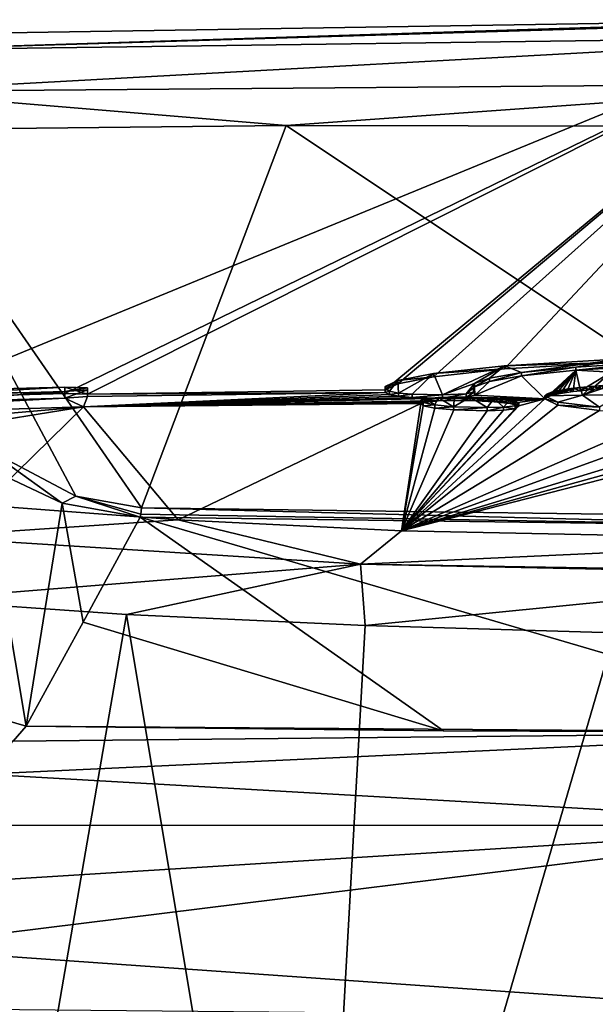
# Model space of a CAD drawing. Units: millimetres. Extents: x -25 to 25, y 0 to 159.
# Drawn here: x -13 to -4, y 144 to 159 of the extents above; entities that cross this region are included whole.
import ezdxf

# ---------------------------------------------------------------- set-up
doc = ezdxf.new("R2010")
doc.units = ezdxf.units.MM
doc.header["$LTSCALE"] = 65.185185
for name, color, linetype in [('556', 7, 'CONTINUOUS'), ('557', 7, 'CONTINUOUS'), ('561', 7, 'CONTINUOUS'), ('564', 7, 'CONTINUOUS'), ('566', 7, 'CONTINUOUS'), ('567', 7, 'CONTINUOUS'), ('575', 7, 'CONTINUOUS'), ('576', 7, 'CONTINUOUS'), ('578', 7, 'CONTINUOUS'), ('579', 7, 'CONTINUOUS'), ('584', 7, 'CONTINUOUS'), ('585', 7, 'CONTINUOUS'), ('702', 7, 'CONTINUOUS'), ('703', 7, 'CONTINUOUS'), ('704', 7, 'CONTINUOUS'), ('705', 7, 'CONTINUOUS'), ('706', 7, 'CONTINUOUS'), ('707', 7, 'CONTINUOUS'), ('711', 7, 'CONTINUOUS'), ('719', 7, 'CONTINUOUS'), ('720', 7, 'CONTINUOUS'), ('724', 7, 'CONTINUOUS'), ('725', 7, 'CONTINUOUS'), ('731', 7, 'CONTINUOUS'), ('733', 7, 'CONTINUOUS'), ('734', 7, 'CONTINUOUS'), ('735', 7, 'CONTINUOUS')]:
    doc.layers.add(name, color=color, linetype=linetype)

msp = doc.modelspace()

# ---------------------------------------------------------------- linework, layer by layer
at = {"layer": '556', "color": 7, "linetype": 'Continuous'}
for points in [[(-15.251, 158.818, 66.013), (-0.655, 159.052, 66.02), (-14.75, 153.267, 2.4), (-15.251, 158.818, 66.013)], [(-14.75, 153.267, 2.4), (-0.655, 159.052, 66.02), (-12.4, 153.332, 2.4), (-14.75, 153.267, 2.4)], [(-12.4, 153.332, 2.4), (-0.655, 159.052, 66.02), (-12.054, 153.323, 2.2), (-12.4, 153.332, 2.4)], [(-0.655, 159.052, 66.02), (-7.493, 153.39, 1.947), (-12.054, 153.323, 2.2), (-0.655, 159.052, 66.02)], [(-7.3, 153.482, 2.963), (-7.493, 153.39, 1.947), (-0.655, 159.052, 66.02), (-7.3, 153.482, 2.963)], [(-6.752, 153.591, 4.129), (-7.3, 153.482, 2.963), (-0.655, 159.052, 66.02), (-6.752, 153.591, 4.129)], [(-5.665, 153.709, 5.323), (-6.752, 153.591, 4.129), (-0.655, 159.052, 66.02), (-5.665, 153.709, 5.323)], [(-3.864, 153.815, 6.332), (-5.665, 153.709, 5.323), (-0.655, 159.052, 66.02), (-3.864, 153.815, 6.332)], [(-5.407, 153.603, 4.071), (-4.574, 153.69, 4.967), (-5.051, 153.251, 0.002), (-5.407, 153.603, 4.071)], [(-5.051, 153.251, 0.002), (-4.574, 153.69, 4.967), (-5.029, 153.269, 0.209), (-5.051, 153.251, 0.002)], [(-5.029, 153.269, 0.209), (-4.574, 153.69, 4.967), (-4.995, 153.286, 0.406), (-5.029, 153.269, 0.209)], [(-4.995, 153.286, 0.406), (-4.574, 153.69, 4.967), (-4.947, 153.303, 0.593), (-4.995, 153.286, 0.406)], [(-4.947, 153.303, 0.593), (-4.574, 153.69, 4.967), (-4.885, 153.32, 0.772), (-4.947, 153.303, 0.593)], [(-4.885, 153.32, 0.772), (-4.574, 153.69, 4.967), (-4.808, 153.335, 0.942), (-4.885, 153.32, 0.772)], [(-4.808, 153.335, 0.942), (-4.574, 153.69, 4.967), (-4.718, 153.35, 1.102), (-4.808, 153.335, 0.942)], [(-4.718, 153.35, 1.102), (-4.574, 153.69, 4.967), (-4.616, 153.364, 1.252), (-4.718, 153.35, 1.102)], [(-4.616, 153.364, 1.252), (-4.574, 153.69, 4.967), (-4.506, 153.377, 1.39), (-4.616, 153.364, 1.252)], [(-4.574, 153.69, 4.967), (-3.369, 153.761, 5.678), (-4.034, 153.662, 4.598), (-4.574, 153.69, 4.967)], [(-4.506, 153.377, 1.39), (-4.574, 153.69, 4.967), (-4.034, 153.662, 4.598), (-4.506, 153.377, 1.39)], [(-4.341, 153.393, 1.556), (-4.506, 153.377, 1.39), (-4.034, 153.662, 4.598), (-4.341, 153.393, 1.556)], [(-4.162, 153.408, 1.703), (-4.341, 153.393, 1.556), (-4.034, 153.662, 4.598), (-4.162, 153.408, 1.703)], [(-5.896, 153.517, 3.149), (-6.12, 153.309, 0.806), (-6.125, 153.437, 2.276), (-5.896, 153.517, 3.149)], [(-5.407, 153.603, 4.071), (-6.12, 153.309, 0.806), (-5.896, 153.517, 3.149), (-5.407, 153.603, 4.071)], [(-6.12, 153.309, 0.806), (-5.407, 153.603, 4.071), (-5.051, 153.251, 0.002), (-6.12, 153.309, 0.806)], [(-7.494, 153.351, 1.505), (-7.428, 153.318, 1.114), (-12.114, 153.13, 0.013), (-7.494, 153.351, 1.505)], [(-7.494, 153.351, 1.505), (-12.114, 153.13, 0.013), (-12.054, 153.288, 1.799), (-7.494, 153.351, 1.505)], [(-7.493, 153.39, 1.947), (-7.494, 153.351, 1.505), (-12.054, 153.323, 2.2), (-7.493, 153.39, 1.947)], [(-12.054, 153.323, 2.2), (-7.494, 153.351, 1.505), (-12.054, 153.288, 1.799), (-12.054, 153.323, 2.2)], [(-6.125, 153.437, 2.276), (-6.12, 153.309, 0.806), (-6.143, 153.369, 1.495), (-6.125, 153.437, 2.276)], [(-12.114, 153.13, 0.013), (-19.175, 152.91, 0.032), (-12.4, 153.262, 1.6), (-12.114, 153.13, 0.013)], [(-12.4, 153.262, 1.6), (-19.175, 152.91, 0.032), (-14.75, 153.197, 1.6), (-12.4, 153.262, 1.6)], [(-12.054, 153.288, 1.799), (-12.114, 153.13, 0.013), (-12.4, 153.262, 1.6), (-12.054, 153.288, 1.799)], [(-7.428, 153.318, 1.114), (-7.289, 153.292, 0.788), (-12.114, 153.13, 0.013), (-7.428, 153.318, 1.114)], [(-7.289, 153.292, 0.788), (-7.08, 153.274, 0.555), (-12.114, 153.13, 0.013), (-7.289, 153.292, 0.788)], [(-7.08, 153.274, 0.555), (-6.615, 153.264, 0.364), (-12.114, 153.13, 0.013), (-7.08, 153.274, 0.555)], [(-12.114, 153.13, 0.013), (-6.615, 153.264, 0.364), (-5.051, 153.251, 0.002), (-12.114, 153.13, 0.013)], [(-6.615, 153.264, 0.364), (-6.252, 153.279, 0.482), (-5.051, 153.251, 0.002), (-6.615, 153.264, 0.364)], [(-6.252, 153.279, 0.482), (-6.12, 153.309, 0.806), (-5.051, 153.251, 0.002), (-6.252, 153.279, 0.482)]]:
    msp.add_3dface(points, dxfattribs=at)
at = {"layer": '557', "color": 7, "linetype": 'Continuous'}
for points in [[(-12.114, 153.13, 0.013), (-5.051, 153.251, 0.002), (-6.432, 153.228, -0.068), (-12.114, 153.13, 0.013)], [(-6.684, 153.221, -0.114), (-12.114, 153.13, 0.013), (-6.432, 153.228, -0.068), (-6.684, 153.221, -0.114)], [(-6.868, 153.203, -0.287), (-12.114, 153.13, 0.013), (-6.684, 153.221, -0.114), (-6.868, 153.203, -0.287)], [(-6.947, 153.182, -0.516), (-12.114, 153.13, 0.013), (-6.868, 153.203, -0.287), (-6.947, 153.182, -0.516)], [(-10.665, 151.403, -16.563), (-12.114, 153.13, 0.013), (-6.947, 153.182, -0.516), (-10.665, 151.403, -16.563)], [(-7.246, 151.235, -18.37), (-10.665, 151.403, -16.563), (-6.947, 153.182, -0.516), (-7.246, 151.235, -18.37)], [(-5.051, 153.251, 0.002), (-4.852, 153.153, -1.124), (-7.246, 151.235, -18.37), (-5.051, 153.251, 0.002)], [(-5.051, 153.251, 0.002), (-7.246, 151.235, -18.37), (-5.447, 153.147, -1.119), (-5.051, 153.251, 0.002)], [(-6.913, 153.144, -0.951), (-7.246, 151.235, -18.37), (-6.947, 153.182, -0.516), (-6.913, 153.144, -0.951)], [(-6.432, 153.228, -0.068), (-5.051, 153.251, 0.002), (-6.191, 153.226, -0.131), (-6.432, 153.228, -0.068)], [(-6.191, 153.226, -0.131), (-5.051, 153.251, 0.002), (-5.824, 153.207, -0.396), (-6.191, 153.226, -0.131)], [(-5.824, 153.207, -0.396), (-5.051, 153.251, 0.002), (-5.583, 153.18, -0.73), (-5.824, 153.207, -0.396)], [(-5.583, 153.18, -0.73), (-5.051, 153.251, 0.002), (-5.447, 153.147, -1.119), (-5.583, 153.18, -0.73)], [(-19.175, 152.91, 0.032), (-12.114, 153.13, 0.013), (-18.814, 152.55, -4.027), (-19.175, 152.91, 0.032)], [(-18.814, 152.55, -4.027), (-12.114, 153.13, 0.013), (-17.798, 152.213, -7.739), (-18.814, 152.55, -4.027)], [(-17.798, 152.213, -7.739), (-12.114, 153.13, 0.013), (-13.656, 151.626, -14.141), (-17.798, 152.213, -7.739)], [(-13.656, 151.626, -14.141), (-12.114, 153.13, 0.013), (-10.665, 151.403, -16.563), (-13.656, 151.626, -14.141)], [(-4.852, 153.153, -1.124), (-4.212, 153.073, -2.064), (-7.246, 151.235, -18.37), (-4.852, 153.153, -1.124)], [(-5.447, 153.147, -1.119), (-7.246, 151.235, -18.37), (-5.504, 153.097, -1.662), (-5.447, 153.147, -1.119)], [(-6.734, 153.11, -1.358), (-7.246, 151.235, -18.37), (-6.913, 153.144, -0.951), (-6.734, 153.11, -1.358)], [(-6.445, 153.083, -1.696), (-7.246, 151.235, -18.37), (-6.734, 153.11, -1.358), (-6.445, 153.083, -1.696)], [(-5.504, 153.097, -1.662), (-7.246, 151.235, -18.37), (-5.68, 153.078, -1.853), (-5.504, 153.097, -1.662)], [(-7.246, 151.235, -18.37), (-6.445, 153.083, -1.696), (-5.932, 153.069, -1.919), (-7.246, 151.235, -18.37)], [(-5.68, 153.078, -1.853), (-7.246, 151.235, -18.37), (-5.932, 153.069, -1.919), (-5.68, 153.078, -1.853)], [(-4.212, 153.073, -2.064), (-3.146, 153.015, -2.769), (-7.246, 151.235, -18.37), (-4.212, 153.073, -2.064)], [(-0.787, 153.017, -2.843), (-0.187, 153.042, -2.584), (-7.246, 151.235, -18.37), (-0.787, 153.017, -2.843)], [(-7.246, 151.235, -18.37), (-0.187, 153.042, -2.584), (0, 151.086, -19.915), (-7.246, 151.235, -18.37)], [(-1.44, 153.002, -2.991), (-0.787, 153.017, -2.843), (-7.246, 151.235, -18.37), (-1.44, 153.002, -2.991)], [(-3.146, 153.015, -2.769), (-2.375, 152.999, -2.989), (-7.246, 151.235, -18.37), (-3.146, 153.015, -2.769)], [(-2.375, 152.999, -2.989), (-1.44, 153.002, -2.991), (-7.246, 151.235, -18.37), (-2.375, 152.999, -2.989)]]:
    msp.add_3dface(points, dxfattribs=at)
at = {"layer": '561', "color": 7, "linetype": 'Continuous'}
for points in [[(-14.671, 150.176, -15.028), (-11.454, 149.953, -17.632), (-14.385, 133.038, -15.925), (-14.671, 150.176, -15.028)], [(-14.385, 133.038, -15.925), (-11.454, 149.953, -17.632), (-8.709, 133.484, -19.61), (-14.385, 133.038, -15.925)], [(-11.454, 149.953, -17.632), (-7.798, 149.784, -19.563), (-8.709, 133.484, -19.61), (-11.454, 149.953, -17.632)], [(-7.798, 149.784, -19.563), (-3.981, 149.672, -20.763), (-8.709, 133.484, -19.61), (-7.798, 149.784, -19.563)], [(-8.709, 133.484, -19.61), (-3.981, 149.672, -20.763), (-3.861, 133.666, -21.127), (-8.709, 133.484, -19.61)]]:
    msp.add_3dface(points, dxfattribs=at)
at = {"layer": '564', "color": 7, "linetype": 'Continuous'}
for points in [[(-6.602, 148.173, 27.262), (-11.243, 151.443, 57.906), (-12.119, 149.838, 42.274), (-6.602, 148.173, 27.262)], [(0, 151.293, 57.693), (-11.243, 151.443, 57.906), (0, 148.149, 27.447), (0, 151.293, 57.693)], [(0, 148.149, 27.447), (-11.243, 151.443, 57.906), (-6.602, 148.173, 27.262), (0, 148.149, 27.447)], [(-12.991, 148.244, 26.729), (-6.602, 148.173, 27.262), (-12.119, 149.838, 42.274), (-12.991, 148.244, 26.729)]]:
    msp.add_3dface(points, dxfattribs=at)
at = {"layer": '566', "color": 7, "linetype": 'Continuous'}
for points in [[(0, 148.149, 27.447), (-12.991, 148.244, 26.729), (-13.19, 148.016, 25.674), (0, 148.149, 27.447)], [(0, 148.149, 27.447), (-6.602, 148.173, 27.262), (-12.991, 148.244, 26.729), (0, 148.149, 27.447)], [(-13.647, 147.511, 24.597), (0, 148.149, 27.447), (-13.19, 148.016, 25.674), (-13.647, 147.511, 24.597)], [(0, 148.149, 27.447), (-13.647, 147.511, 24.597), (0, 146.729, 24.61), (0, 148.149, 27.447)], [(-13.647, 147.511, 24.597), (-14.254, 146.728, 23.625), (0, 146.729, 24.61), (-13.647, 147.511, 24.597)], [(-15.159, 144.854, 22.536), (0, 143.791, 23.414), (0, 146.729, 24.61), (-15.159, 144.854, 22.536)], [(-14.799, 145.808, 22.934), (-15.159, 144.854, 22.536), (0, 146.729, 24.61), (-14.799, 145.808, 22.934)], [(-14.254, 146.728, 23.625), (-14.799, 145.808, 22.934), (0, 146.729, 24.61), (-14.254, 146.728, 23.625)], [(-15.279, 143.931, 22.398), (0, 143.791, 23.414), (-15.159, 144.854, 22.536), (-15.279, 143.931, 22.398)]]:
    msp.add_3dface(points, dxfattribs=at)
at = {"layer": '567', "color": 7, "linetype": 'Continuous'}
for points in [[(-15.226, 157.366, 66.541), (-11.225, 151.583, 58.282), (-9.012, 157.431, 66.634), (-15.226, 157.366, 66.541)], [(-11.225, 151.583, 58.282), (0, 151.434, 58.069), (-9.012, 157.431, 66.634), (-11.225, 151.583, 58.282)], [(-9.012, 157.431, 66.634), (0, 151.434, 58.069), (-0.654, 157.417, 66.615), (-9.012, 157.431, 66.634)], [(-12.228, 151.765, 58.543), (-11.225, 151.583, 58.282), (-15.226, 157.366, 66.541), (-12.228, 151.765, 58.543)], [(-13.591, 152.482, 59.567), (-12.228, 151.765, 58.543), (-15.226, 157.366, 66.541), (-13.591, 152.482, 59.567)]]:
    msp.add_3dface(points, dxfattribs=at)
at = {"layer": '575', "color": 7, "linetype": 'Continuous'}
for points in [[(0.154, 159.052, 66.021), (-0.655, 159.052, 66.02), (-15.274, 158.586, 66.647), (0.154, 159.052, 66.021)], [(0, 158.792, 66.736), (0.154, 159.052, 66.021), (-15.274, 158.586, 66.647), (0, 158.792, 66.736)], [(-0.655, 159.052, 66.02), (-15.251, 158.818, 66.013), (-15.274, 158.586, 66.647), (-0.655, 159.052, 66.02)], [(-15.264, 157.951, 66.879), (0, 158.792, 66.736), (-15.274, 158.586, 66.647), (-15.264, 157.951, 66.879)], [(0, 158.077, 66.996), (0, 158.792, 66.736), (-15.264, 157.951, 66.879), (0, 158.077, 66.996)], [(-9.012, 157.431, 66.634), (0, 158.077, 66.996), (-15.264, 157.951, 66.879), (-9.012, 157.431, 66.634)], [(-9.012, 157.431, 66.634), (-0.654, 157.417, 66.615), (0, 158.077, 66.996), (-9.012, 157.431, 66.634)], [(-15.226, 157.366, 66.541), (-9.012, 157.431, 66.634), (-15.264, 157.951, 66.879), (-15.226, 157.366, 66.541)]]:
    msp.add_3dface(points, dxfattribs=at)
at = {"layer": '576', "color": 7, "linetype": 'Continuous'}
for points in [[(-3.37, 153.811, 5.673), (-4.574, 153.69, 4.967), (-4.575, 153.739, 4.963), (-3.37, 153.811, 5.673)], [(-3.369, 153.761, 5.678), (-4.574, 153.69, 4.967), (-3.37, 153.811, 5.673), (-3.369, 153.761, 5.678)], [(-5.407, 153.603, 4.071), (-5.896, 153.517, 3.149), (-5.407, 153.653, 4.067), (-5.407, 153.603, 4.071)], [(-5.407, 153.653, 4.067), (-5.896, 153.517, 3.149), (-5.896, 153.566, 3.145), (-5.407, 153.653, 4.067)], [(-4.574, 153.69, 4.967), (-5.407, 153.603, 4.071), (-4.575, 153.739, 4.963), (-4.574, 153.69, 4.967)], [(-4.575, 153.739, 4.963), (-5.407, 153.603, 4.071), (-5.407, 153.653, 4.067), (-4.575, 153.739, 4.963)], [(-6.125, 153.437, 2.276), (-6.143, 153.369, 1.495), (-6.125, 153.487, 2.272), (-6.125, 153.437, 2.276)], [(-6.125, 153.487, 2.272), (-6.143, 153.369, 1.495), (-6.143, 153.419, 1.491), (-6.125, 153.487, 2.272)], [(-5.896, 153.517, 3.149), (-6.125, 153.437, 2.276), (-5.896, 153.566, 3.145), (-5.896, 153.517, 3.149)], [(-5.896, 153.566, 3.145), (-6.125, 153.437, 2.276), (-6.125, 153.487, 2.272), (-5.896, 153.566, 3.145)], [(-6.143, 153.369, 1.495), (-6.12, 153.309, 0.806), (-6.143, 153.419, 1.491), (-6.143, 153.369, 1.495)], [(-6.143, 153.419, 1.491), (-6.12, 153.309, 0.806), (-6.121, 153.359, 0.802), (-6.143, 153.419, 1.491)]]:
    msp.add_3dface(points, dxfattribs=at)
at = {"layer": '578', "color": 7, "linetype": 'Continuous'}
for points in [[(-5.665, 153.759, 5.319), (-3.864, 153.815, 6.332), (-3.864, 153.865, 6.328), (-5.665, 153.759, 5.319)], [(-5.665, 153.709, 5.323), (-3.864, 153.815, 6.332), (-5.665, 153.759, 5.319), (-5.665, 153.709, 5.323)], [(-7.301, 153.532, 2.959), (-6.752, 153.591, 4.129), (-6.753, 153.641, 4.124), (-7.301, 153.532, 2.959)], [(-6.753, 153.641, 4.124), (-5.665, 153.709, 5.323), (-5.665, 153.759, 5.319), (-6.753, 153.641, 4.124)], [(-6.752, 153.591, 4.129), (-5.665, 153.709, 5.323), (-6.753, 153.641, 4.124), (-6.752, 153.591, 4.129)], [(-7.494, 153.44, 1.943), (-7.3, 153.482, 2.963), (-7.301, 153.532, 2.959), (-7.494, 153.44, 1.943)], [(-7.493, 153.39, 1.947), (-7.3, 153.482, 2.963), (-7.494, 153.44, 1.943), (-7.493, 153.39, 1.947)], [(-7.3, 153.482, 2.963), (-6.752, 153.591, 4.129), (-7.301, 153.532, 2.959), (-7.3, 153.482, 2.963)], [(-7.495, 153.401, 1.501), (-7.493, 153.39, 1.947), (-7.494, 153.44, 1.943), (-7.495, 153.401, 1.501)], [(-7.494, 153.351, 1.505), (-7.493, 153.39, 1.947), (-7.495, 153.401, 1.501), (-7.494, 153.351, 1.505)], [(-7.429, 153.368, 1.109), (-7.494, 153.351, 1.505), (-7.495, 153.401, 1.501), (-7.429, 153.368, 1.109)], [(-7.428, 153.318, 1.114), (-7.494, 153.351, 1.505), (-7.429, 153.368, 1.109), (-7.428, 153.318, 1.114)], [(-7.289, 153.341, 0.784), (-7.428, 153.318, 1.114), (-7.429, 153.368, 1.109), (-7.289, 153.341, 0.784)], [(-7.289, 153.292, 0.788), (-7.428, 153.318, 1.114), (-7.289, 153.341, 0.784), (-7.289, 153.292, 0.788)], [(-7.081, 153.324, 0.551), (-7.289, 153.292, 0.788), (-7.289, 153.341, 0.784), (-7.081, 153.324, 0.551)], [(-7.08, 153.274, 0.555), (-7.289, 153.292, 0.788), (-7.081, 153.324, 0.551), (-7.08, 153.274, 0.555)]]:
    msp.add_3dface(points, dxfattribs=at)
at = {"layer": '579', "color": 7, "linetype": 'Continuous'}
for points in [[(-6.252, 153.329, 0.478), (-6.615, 153.264, 0.364), (-6.616, 153.314, 0.36), (-6.252, 153.329, 0.478)], [(-6.252, 153.279, 0.482), (-6.615, 153.264, 0.364), (-6.252, 153.329, 0.478), (-6.252, 153.279, 0.482)], [(-6.12, 153.309, 0.806), (-6.252, 153.279, 0.482), (-6.121, 153.359, 0.802), (-6.12, 153.309, 0.806)], [(-6.121, 153.359, 0.802), (-6.252, 153.279, 0.482), (-6.252, 153.329, 0.478), (-6.121, 153.359, 0.802)], [(-7.08, 153.274, 0.555), (-7.081, 153.324, 0.551), (-6.616, 153.314, 0.36), (-7.08, 153.274, 0.555)], [(-6.615, 153.264, 0.364), (-7.08, 153.274, 0.555), (-6.616, 153.314, 0.36), (-6.615, 153.264, 0.364)]]:
    msp.add_3dface(points, dxfattribs=at)
at = {"layer": '584', "color": 7, "linetype": 'Continuous'}
for points in [[(-5.03, 153.319, 0.204), (-4.995, 153.286, 0.406), (-4.995, 153.336, 0.401), (-5.03, 153.319, 0.204)], [(-4.995, 153.336, 0.401), (-4.947, 153.303, 0.593), (-4.947, 153.353, 0.589), (-4.995, 153.336, 0.401)], [(-4.995, 153.286, 0.406), (-4.947, 153.303, 0.593), (-4.995, 153.336, 0.401), (-4.995, 153.286, 0.406)], [(-4.947, 153.353, 0.589), (-4.885, 153.32, 0.772), (-4.885, 153.369, 0.767), (-4.947, 153.353, 0.589)], [(-4.947, 153.303, 0.593), (-4.885, 153.32, 0.772), (-4.947, 153.353, 0.589), (-4.947, 153.303, 0.593)], [(-4.885, 153.369, 0.767), (-4.808, 153.335, 0.942), (-4.809, 153.385, 0.937), (-4.885, 153.369, 0.767)], [(-4.885, 153.32, 0.772), (-4.808, 153.335, 0.942), (-4.885, 153.369, 0.767), (-4.885, 153.32, 0.772)], [(-4.809, 153.385, 0.937), (-4.718, 153.35, 1.102), (-4.718, 153.4, 1.098), (-4.809, 153.385, 0.937)], [(-4.808, 153.335, 0.942), (-4.718, 153.35, 1.102), (-4.809, 153.385, 0.937), (-4.808, 153.335, 0.942)], [(-4.718, 153.4, 1.098), (-4.616, 153.364, 1.252), (-4.617, 153.414, 1.248), (-4.718, 153.4, 1.098)], [(-4.718, 153.35, 1.102), (-4.616, 153.364, 1.252), (-4.718, 153.4, 1.098), (-4.718, 153.35, 1.102)], [(-4.617, 153.414, 1.248), (-4.506, 153.377, 1.39), (-4.507, 153.427, 1.386), (-4.617, 153.414, 1.248)], [(-4.616, 153.364, 1.252), (-4.506, 153.377, 1.39), (-4.617, 153.414, 1.248), (-4.616, 153.364, 1.252)], [(-4.507, 153.427, 1.386), (-4.341, 153.393, 1.556), (-4.341, 153.443, 1.552), (-4.507, 153.427, 1.386)], [(-4.506, 153.377, 1.39), (-4.341, 153.393, 1.556), (-4.507, 153.427, 1.386), (-4.506, 153.377, 1.39)], [(-4.341, 153.443, 1.552), (-4.162, 153.408, 1.703), (-4.163, 153.457, 1.698), (-4.341, 153.443, 1.552)], [(-4.341, 153.393, 1.556), (-4.162, 153.408, 1.703), (-4.341, 153.443, 1.552), (-4.341, 153.393, 1.556)], [(-5.051, 153.3, -0.002), (-5.029, 153.269, 0.209), (-5.03, 153.319, 0.204), (-5.051, 153.3, -0.002)], [(-5.051, 153.251, 0.002), (-5.029, 153.269, 0.209), (-5.051, 153.3, -0.002), (-5.051, 153.251, 0.002)], [(-5.029, 153.269, 0.209), (-4.995, 153.286, 0.406), (-5.03, 153.319, 0.204), (-5.029, 153.269, 0.209)]]:
    msp.add_3dface(points, dxfattribs=at)
at = {"layer": '585', "color": 7, "linetype": 'Continuous'}
for points in [[(-5.051, 153.251, 0.002), (-5.051, 153.3, -0.002), (-4.853, 153.202, -1.129), (-5.051, 153.251, 0.002)], [(-4.852, 153.153, -1.124), (-5.051, 153.251, 0.002), (-4.853, 153.202, -1.129), (-4.852, 153.153, -1.124)], [(-4.212, 153.123, -2.069), (-4.852, 153.153, -1.124), (-4.853, 153.202, -1.129), (-4.212, 153.123, -2.069)], [(-4.212, 153.073, -2.064), (-4.852, 153.153, -1.124), (-4.212, 153.123, -2.069), (-4.212, 153.073, -2.064)]]:
    msp.add_3dface(points, dxfattribs=at)
at = {"layer": '702', "color": 7, "linetype": 'Continuous'}
for points in [[(-5.447, 153.147, -1.119), (-5.504, 153.097, -1.662), (-5.448, 153.197, -1.124), (-5.447, 153.147, -1.119)], [(-5.448, 153.197, -1.124), (-5.504, 153.097, -1.662), (-5.504, 153.147, -1.666), (-5.448, 153.197, -1.124)], [(-5.933, 153.118, -1.923), (-6.445, 153.083, -1.696), (-6.446, 153.132, -1.7), (-5.933, 153.118, -1.923)], [(-5.932, 153.069, -1.919), (-6.445, 153.083, -1.696), (-5.933, 153.118, -1.923), (-5.932, 153.069, -1.919)], [(-5.681, 153.127, -1.857), (-5.932, 153.069, -1.919), (-5.933, 153.118, -1.923), (-5.681, 153.127, -1.857)], [(-5.68, 153.078, -1.853), (-5.932, 153.069, -1.919), (-5.681, 153.127, -1.857), (-5.68, 153.078, -1.853)], [(-5.504, 153.147, -1.666), (-5.504, 153.097, -1.662), (-5.681, 153.127, -1.857), (-5.504, 153.147, -1.666)], [(-5.504, 153.097, -1.662), (-5.68, 153.078, -1.853), (-5.681, 153.127, -1.857), (-5.504, 153.097, -1.662)]]:
    msp.add_3dface(points, dxfattribs=at)
at = {"layer": '703', "color": 7, "linetype": 'Continuous'}
for points in [[(-5.824, 153.207, -0.396), (-5.583, 153.18, -0.73), (-5.825, 153.257, -0.4), (-5.824, 153.207, -0.396)], [(-5.825, 153.257, -0.4), (-5.583, 153.18, -0.73), (-5.584, 153.23, -0.734), (-5.825, 153.257, -0.4)], [(-5.583, 153.18, -0.73), (-5.447, 153.147, -1.119), (-5.584, 153.23, -0.734), (-5.583, 153.18, -0.73)], [(-5.447, 153.147, -1.119), (-5.448, 153.197, -1.124), (-5.584, 153.23, -0.734), (-5.447, 153.147, -1.119)]]:
    msp.add_3dface(points, dxfattribs=at)
at = {"layer": '704', "color": 7, "linetype": 'Continuous'}
for points in [[(-6.948, 153.232, -0.52), (-6.868, 153.203, -0.287), (-6.869, 153.253, -0.292), (-6.948, 153.232, -0.52)], [(-6.947, 153.182, -0.516), (-6.868, 153.203, -0.287), (-6.948, 153.232, -0.52), (-6.947, 153.182, -0.516)], [(-6.914, 153.194, -0.955), (-6.947, 153.182, -0.516), (-6.948, 153.232, -0.52), (-6.914, 153.194, -0.955)], [(-6.913, 153.144, -0.951), (-6.947, 153.182, -0.516), (-6.914, 153.194, -0.955), (-6.913, 153.144, -0.951)], [(-6.869, 153.253, -0.292), (-6.684, 153.221, -0.114), (-6.685, 153.271, -0.118), (-6.869, 153.253, -0.292)], [(-6.868, 153.203, -0.287), (-6.684, 153.221, -0.114), (-6.869, 153.253, -0.292), (-6.868, 153.203, -0.287)], [(-6.685, 153.271, -0.118), (-6.432, 153.228, -0.068), (-6.433, 153.278, -0.073), (-6.685, 153.271, -0.118)], [(-6.684, 153.221, -0.114), (-6.432, 153.228, -0.068), (-6.685, 153.271, -0.118), (-6.684, 153.221, -0.114)], [(-6.432, 153.228, -0.068), (-6.191, 153.226, -0.131), (-6.433, 153.278, -0.073), (-6.432, 153.228, -0.068)], [(-6.433, 153.278, -0.073), (-6.191, 153.226, -0.131), (-6.192, 153.276, -0.136), (-6.433, 153.278, -0.073)], [(-6.191, 153.226, -0.131), (-5.824, 153.207, -0.396), (-6.192, 153.276, -0.136), (-6.191, 153.226, -0.131)], [(-5.824, 153.207, -0.396), (-5.825, 153.257, -0.4), (-6.192, 153.276, -0.136), (-5.824, 153.207, -0.396)]]:
    msp.add_3dface(points, dxfattribs=at)
at = {"layer": '705', "color": 7, "linetype": 'Continuous'}
for points in [[(-6.913, 153.144, -0.951), (-6.914, 153.194, -0.955), (-6.734, 153.159, -1.363), (-6.913, 153.144, -0.951)], [(-6.734, 153.11, -1.358), (-6.913, 153.144, -0.951), (-6.734, 153.159, -1.363), (-6.734, 153.11, -1.358)], [(-6.446, 153.132, -1.7), (-6.734, 153.11, -1.358), (-6.734, 153.159, -1.363), (-6.446, 153.132, -1.7)], [(-6.445, 153.083, -1.696), (-6.734, 153.11, -1.358), (-6.446, 153.132, -1.7), (-6.445, 153.083, -1.696)]]:
    msp.add_3dface(points, dxfattribs=at)
at = {"layer": '706', "color": 8, "linetype": 'Continuous', "true_color": 0x646f7d}
for points in [[(-5.407, 153.653, 4.067), (-5.665, 153.759, 5.319), (-3.864, 153.865, 6.328), (-5.407, 153.653, 4.067)], [(-4.575, 153.739, 4.963), (-5.407, 153.653, 4.067), (-3.864, 153.865, 6.328), (-4.575, 153.739, 4.963)], [(-3.37, 153.811, 5.673), (-4.575, 153.739, 4.963), (-3.864, 153.865, 6.328), (-3.37, 153.811, 5.673)], [(-7.289, 153.341, 0.784), (-7.301, 153.532, 2.959), (-6.753, 153.641, 4.124), (-7.289, 153.341, 0.784)], [(-7.081, 153.324, 0.551), (-7.289, 153.341, 0.784), (-6.753, 153.641, 4.124), (-7.081, 153.324, 0.551)], [(-7.081, 153.324, 0.551), (-6.753, 153.641, 4.124), (-6.616, 153.314, 0.36), (-7.081, 153.324, 0.551)], [(-6.753, 153.641, 4.124), (-5.665, 153.759, 5.319), (-6.616, 153.314, 0.36), (-6.753, 153.641, 4.124)], [(-5.665, 153.759, 5.319), (-6.125, 153.487, 2.272), (-6.616, 153.314, 0.36), (-5.665, 153.759, 5.319)], [(-5.896, 153.566, 3.145), (-6.125, 153.487, 2.272), (-5.665, 153.759, 5.319), (-5.896, 153.566, 3.145)], [(-5.407, 153.653, 4.067), (-5.896, 153.566, 3.145), (-5.665, 153.759, 5.319), (-5.407, 153.653, 4.067)], [(-7.429, 153.368, 1.109), (-7.494, 153.44, 1.943), (-7.301, 153.532, 2.959), (-7.429, 153.368, 1.109)], [(-7.289, 153.341, 0.784), (-7.429, 153.368, 1.109), (-7.301, 153.532, 2.959), (-7.289, 153.341, 0.784)], [(-6.125, 153.487, 2.272), (-6.252, 153.329, 0.478), (-6.616, 153.314, 0.36), (-6.125, 153.487, 2.272)], [(-6.125, 153.487, 2.272), (-6.143, 153.419, 1.491), (-6.252, 153.329, 0.478), (-6.125, 153.487, 2.272)], [(-7.429, 153.368, 1.109), (-7.495, 153.401, 1.501), (-7.494, 153.44, 1.943), (-7.429, 153.368, 1.109)], [(-6.143, 153.419, 1.491), (-6.121, 153.359, 0.802), (-6.252, 153.329, 0.478), (-6.143, 153.419, 1.491)], [(-5.051, 153.3, -0.002), (-4.617, 153.414, 1.248), (-4.507, 153.427, 1.386), (-5.051, 153.3, -0.002)], [(-5.051, 153.3, -0.002), (-4.507, 153.427, 1.386), (-4.474, 153.306, -0.003), (-5.051, 153.3, -0.002)], [(-5.051, 153.3, -0.002), (-4.718, 153.4, 1.098), (-4.617, 153.414, 1.248), (-5.051, 153.3, -0.002)], [(-5.051, 153.3, -0.002), (-4.809, 153.385, 0.937), (-4.718, 153.4, 1.098), (-5.051, 153.3, -0.002)], [(-5.051, 153.3, -0.002), (-4.885, 153.369, 0.767), (-4.809, 153.385, 0.937), (-5.051, 153.3, -0.002)], [(-5.051, 153.3, -0.002), (-4.947, 153.353, 0.589), (-4.885, 153.369, 0.767), (-5.051, 153.3, -0.002)], [(-5.051, 153.3, -0.002), (-4.995, 153.336, 0.401), (-4.947, 153.353, 0.589), (-5.051, 153.3, -0.002)], [(-5.051, 153.3, -0.002), (-5.03, 153.319, 0.204), (-4.995, 153.336, 0.401), (-5.051, 153.3, -0.002)], [(-4.507, 153.427, 1.386), (-4.341, 153.443, 1.552), (-4.474, 153.306, -0.003), (-4.507, 153.427, 1.386)], [(-3.982, 153.47, 1.829), (-3.897, 153.311, -0.003), (-4.474, 153.306, -0.003), (-3.982, 153.47, 1.829)], [(-4.163, 153.457, 1.698), (-3.982, 153.47, 1.829), (-4.474, 153.306, -0.003), (-4.163, 153.457, 1.698)], [(-4.341, 153.443, 1.552), (-4.163, 153.457, 1.698), (-4.474, 153.306, -0.003), (-4.341, 153.443, 1.552)]]:
    msp.add_3dface(points, dxfattribs=at)
at = {"layer": '707', "color": 8, "linetype": 'Continuous', "true_color": 0x646f7d}
for points in [[(-6.914, 153.194, -0.955), (-6.948, 153.232, -0.52), (-6.869, 153.253, -0.292), (-6.914, 153.194, -0.955)], [(-6.914, 153.194, -0.955), (-6.869, 153.253, -0.292), (-6.734, 153.159, -1.363), (-6.914, 153.194, -0.955)], [(-6.869, 153.253, -0.292), (-6.685, 153.271, -0.118), (-6.734, 153.159, -1.363), (-6.869, 153.253, -0.292)], [(-6.685, 153.271, -0.118), (-6.446, 153.132, -1.7), (-6.734, 153.159, -1.363), (-6.685, 153.271, -0.118)], [(-6.446, 153.132, -1.7), (-6.685, 153.271, -0.118), (-6.433, 153.278, -0.073), (-6.446, 153.132, -1.7)], [(-6.446, 153.132, -1.7), (-6.433, 153.278, -0.073), (-6.192, 153.276, -0.136), (-6.446, 153.132, -1.7)], [(-5.933, 153.118, -1.923), (-6.446, 153.132, -1.7), (-6.192, 153.276, -0.136), (-5.933, 153.118, -1.923)], [(-5.825, 153.257, -0.4), (-5.933, 153.118, -1.923), (-6.192, 153.276, -0.136), (-5.825, 153.257, -0.4)], [(-5.681, 153.127, -1.857), (-5.933, 153.118, -1.923), (-5.825, 153.257, -0.4), (-5.681, 153.127, -1.857)], [(-5.681, 153.127, -1.857), (-5.825, 153.257, -0.4), (-5.584, 153.23, -0.734), (-5.681, 153.127, -1.857)], [(-5.504, 153.147, -1.666), (-5.681, 153.127, -1.857), (-5.584, 153.23, -0.734), (-5.504, 153.147, -1.666)], [(-5.448, 153.197, -1.124), (-5.504, 153.147, -1.666), (-5.584, 153.23, -0.734), (-5.448, 153.197, -1.124)], [(-4.853, 153.202, -1.129), (-5.051, 153.3, -0.002), (-4.474, 153.306, -0.003), (-4.853, 153.202, -1.129)], [(-4.212, 153.123, -2.069), (-4.853, 153.202, -1.129), (-4.474, 153.306, -0.003), (-4.212, 153.123, -2.069)], [(-3.897, 153.311, -0.003), (-4.212, 153.123, -2.069), (-4.474, 153.306, -0.003), (-3.897, 153.311, -0.003)]]:
    msp.add_3dface(points, dxfattribs=at)
at = {"layer": '711', "color": 7, "linetype": 'Continuous'}
for points in [[(-13.656, 151.626, -14.141), (-10.665, 151.403, -16.563), (-14.533, 151.142, -14.635), (-13.656, 151.626, -14.141)], [(-10.665, 151.403, -16.563), (-7.873, 150.725, -19.147), (-14.533, 151.142, -14.635), (-10.665, 151.403, -16.563)], [(-10.665, 151.403, -16.563), (-7.246, 151.235, -18.37), (-7.873, 150.725, -19.147), (-10.665, 151.403, -16.563)], [(-7.246, 151.235, -18.37), (0, 151.086, -19.915), (-7.873, 150.725, -19.147), (-7.246, 151.235, -18.37)], [(-7.873, 150.725, -19.147), (-14.671, 150.176, -15.028), (-14.533, 151.142, -14.635), (-7.873, 150.725, -19.147)], [(-7.873, 150.725, -19.147), (0, 151.086, -19.915), (0, 150.597, -20.837), (-7.873, 150.725, -19.147)], [(-11.454, 149.953, -17.632), (-14.671, 150.176, -15.028), (-7.873, 150.725, -19.147), (-11.454, 149.953, -17.632)], [(-7.798, 149.784, -19.563), (-11.454, 149.953, -17.632), (-7.873, 150.725, -19.147), (-7.798, 149.784, -19.563)], [(0, 150.558, -20.871), (-7.798, 149.784, -19.563), (-7.873, 150.725, -19.147), (0, 150.558, -20.871)], [(0, 150.558, -20.871), (-7.873, 150.725, -19.147), (0, 150.597, -20.837), (0, 150.558, -20.871)], [(-3.981, 149.672, -20.763), (-7.798, 149.784, -19.563), (0, 150.558, -20.871), (-3.981, 149.672, -20.763)]]:
    msp.add_3dface(points, dxfattribs=at)
at = {"layer": '719', "color": 7, "linetype": 'Continuous'}
msp.add_3dface([(-13.19, 148.016, 25.674), (-12.991, 148.244, 26.729), (-15.753, 149.047, 26.415), (-13.19, 148.016, 25.674)], dxfattribs=at)
at = {"layer": '720', "color": 7, "linetype": 'Continuous'}
for points in [[(-15.753, 149.047, 26.415), (-12.991, 148.244, 26.729), (-13.662, 152.23, 58.912), (-15.753, 149.047, 26.415)], [(-13.662, 152.23, 58.912), (-12.991, 148.244, 26.729), (-12.438, 151.654, 58.174), (-13.662, 152.23, 58.912)], [(-12.991, 148.244, 26.729), (-12.119, 149.838, 42.274), (-12.438, 151.654, 58.174), (-12.991, 148.244, 26.729)], [(-12.119, 149.838, 42.274), (-11.243, 151.443, 57.906), (-12.438, 151.654, 58.174), (-12.119, 149.838, 42.274)]]:
    msp.add_3dface(points, dxfattribs=at)
at = {"layer": '724', "color": 7, "linetype": 'Continuous'}
for points in [[(0, 151.293, 57.693), (-11.225, 151.583, 58.282), (-11.234, 151.489, 58.103), (0, 151.293, 57.693)], [(0, 151.293, 57.693), (0, 151.434, 58.069), (-11.225, 151.583, 58.282), (0, 151.293, 57.693)], [(-11.243, 151.443, 57.906), (0, 151.293, 57.693), (-11.234, 151.489, 58.103), (-11.243, 151.443, 57.906)]]:
    msp.add_3dface(points, dxfattribs=at)
at = {"layer": '725', "color": 7, "linetype": 'Continuous'}
for points in [[(-13.591, 152.482, 59.567), (-13.662, 152.23, 58.912), (-12.438, 151.654, 58.174), (-13.591, 152.482, 59.567)], [(-12.228, 151.765, 58.543), (-13.591, 152.482, 59.567), (-12.438, 151.654, 58.174), (-12.228, 151.765, 58.543)], [(-11.243, 151.443, 57.906), (-12.228, 151.765, 58.543), (-12.438, 151.654, 58.174), (-11.243, 151.443, 57.906)], [(-12.228, 151.765, 58.543), (-11.243, 151.443, 57.906), (-11.234, 151.489, 58.103), (-12.228, 151.765, 58.543)], [(-11.225, 151.583, 58.282), (-12.228, 151.765, 58.543), (-11.234, 151.489, 58.103), (-11.225, 151.583, 58.282)]]:
    msp.add_3dface(points, dxfattribs=at)
at = {"layer": '731', "color": 11, "linetype": 'Continuous', "true_color": 0xff5e63}
for points in [[(-12.4, 153.362, 1.6), (-14.75, 153.298, 1.6), (-12.4, 153.432, 2.4), (-12.4, 153.362, 1.6)], [(-12.4, 153.432, 2.4), (-14.75, 153.298, 1.6), (-14.75, 153.368, 2.4), (-12.4, 153.432, 2.4)], [(-12.054, 153.423, 2.2), (-12.4, 153.362, 1.6), (-12.4, 153.432, 2.4), (-12.054, 153.423, 2.2)], [(-12.054, 153.388, 1.8), (-12.4, 153.362, 1.6), (-12.054, 153.423, 2.2), (-12.054, 153.388, 1.8)]]:
    msp.add_3dface(points, dxfattribs=at)
at = {"layer": '733', "color": 7, "linetype": 'Continuous'}
for points in [[(-12.4, 153.332, 2.4), (-12.4, 153.432, 2.4), (-14.75, 153.368, 2.4), (-12.4, 153.332, 2.4)], [(-14.75, 153.267, 2.4), (-12.4, 153.332, 2.4), (-14.75, 153.368, 2.4), (-14.75, 153.267, 2.4)]]:
    msp.add_3dface(points, dxfattribs=at)
at = {"layer": '734', "color": 7, "linetype": 'Continuous'}
for points in [[(-12.4, 153.332, 2.4), (-12.054, 153.323, 2.2), (-12.4, 153.432, 2.4), (-12.4, 153.332, 2.4)], [(-12.054, 153.323, 2.2), (-12.054, 153.423, 2.2), (-12.4, 153.432, 2.4), (-12.054, 153.323, 2.2)], [(-12.054, 153.288, 1.799), (-12.4, 153.262, 1.6), (-12.054, 153.388, 1.8), (-12.054, 153.288, 1.799)], [(-12.4, 153.262, 1.6), (-12.4, 153.362, 1.6), (-12.054, 153.388, 1.8), (-12.4, 153.262, 1.6)], [(-12.054, 153.323, 2.2), (-12.054, 153.388, 1.8), (-12.054, 153.423, 2.2), (-12.054, 153.323, 2.2)], [(-12.054, 153.323, 2.2), (-12.054, 153.288, 1.799), (-12.054, 153.388, 1.8), (-12.054, 153.323, 2.2)]]:
    msp.add_3dface(points, dxfattribs=at)
at = {"layer": '735', "color": 7, "linetype": 'Continuous'}
for points in [[(-12.4, 153.262, 1.6), (-14.75, 153.197, 1.6), (-12.4, 153.362, 1.6), (-12.4, 153.262, 1.6)], [(-14.75, 153.197, 1.6), (-14.75, 153.298, 1.6), (-12.4, 153.362, 1.6), (-14.75, 153.197, 1.6)]]:
    msp.add_3dface(points, dxfattribs=at)

doc.saveas('drawing.dxf')
